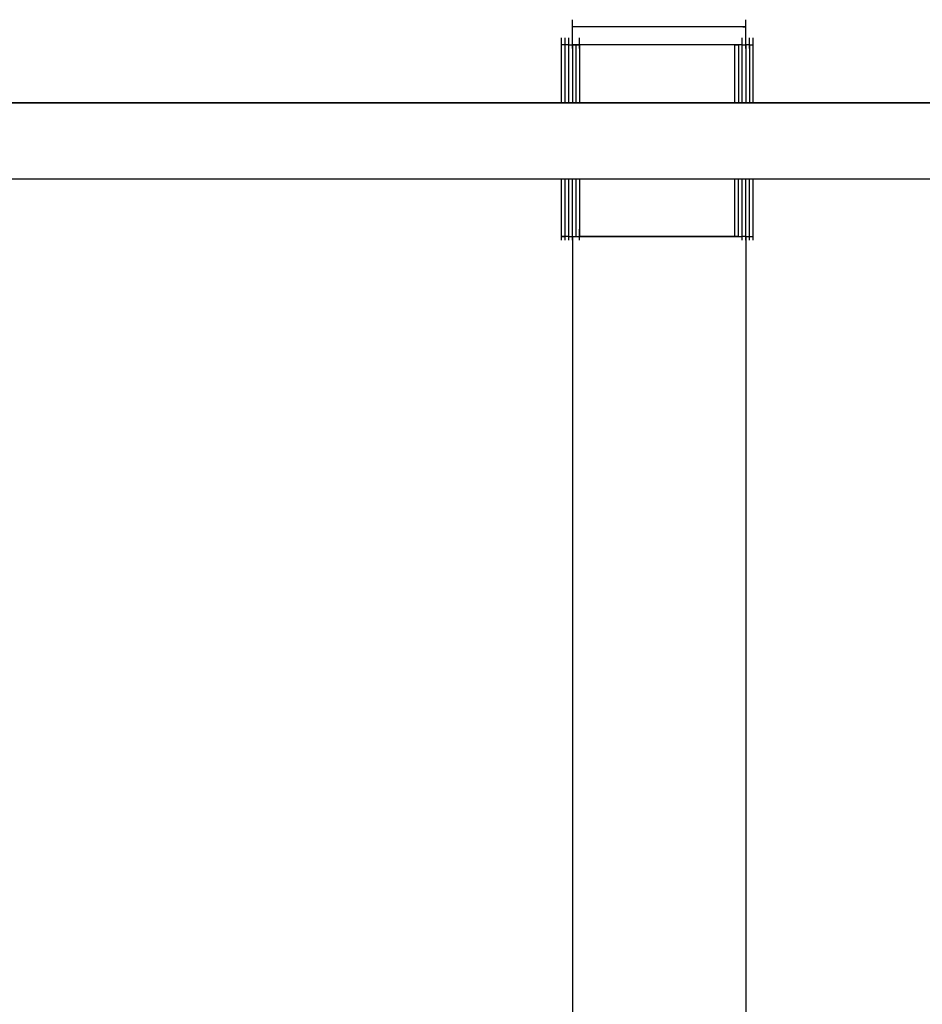
# Model space of a CAD drawing. Extents: x -13996 to 7815, y -8426 to 4611.
# Drawn here: x -5509 to -5042, y -1596 to -1086 of the extents above; entities that cross this region are included whole.
import ezdxf

# ---------------------------------------------------------------- set-up
doc = ezdxf.new("R2010")
doc.units = 0
doc.layers.get('0').update_dxf_attribs({"linetype": 'CONTINUOUS'})

msp = doc.modelspace()

# ---------------------------------------------------------------- linework, layer by layer
for p, q in [((-5222.87, -1085.9), (-5222.87, -1085.71)), ((-5222.87, -1086.42), (-5222.87, -1085.9)), ((-5222.87, -1087.17), (-5222.87, -1086.42)), ((-5132.99, -1085.9), (-5132.99, -1085.71)), ((-5132.99, -1086.42), (-5132.99, -1085.9)), ((-5132.99, -1087.17), (-5132.99, -1086.42)), ((-5222.87, -1088.05), (-5222.87, -1087.17)), ((-5222.87, -1088.99), (-5222.87, -1088.05)), ((-5222.87, -1089.87), (-5222.87, -1088.99)), ((-5219.79, -1089.46), (-5222.87, -1089.46)), ((-5211.53, -1089.46), (-5222.87, -1089.46)), ((-5222.87, -1089.78), (-5222.87, -1089.46)), ((-5222.87, -1090.62), (-5222.87, -1089.78)), ((-5222.87, -1090.62), (-5222.87, -1089.87)), ((-5222.87, -1091.14), (-5222.87, -1090.62)), ((-5222.87, -1091.88), (-5222.87, -1090.62)), ((-5222.87, -1091.33), (-5222.87, -1091.14)), ((-5222.87, -1093.36), (-5222.87, -1091.88)), ((-5211.53, -1089.46), (-5219.79, -1089.46)), ((-5199.57, -1089.46), (-5219.79, -1089.46)), ((-5199.57, -1089.46), (-5211.53, -1089.46)), ((-5185.39, -1089.46), (-5211.53, -1089.46)), ((-5185.39, -1089.46), (-5199.57, -1089.46)), ((-5170.47, -1089.46), (-5199.57, -1089.46)), ((-5170.47, -1089.46), (-5185.39, -1089.46)), ((-5156.29, -1089.46), (-5185.39, -1089.46)), ((-5156.29, -1089.46), (-5170.47, -1089.46)), ((-5144.33, -1089.46), (-5170.47, -1089.46)), ((-5144.33, -1089.46), (-5156.29, -1089.46)), ((-5136.07, -1089.46), (-5156.29, -1089.46)), ((-5136.07, -1089.46), (-5144.33, -1089.46)), ((-5132.99, -1089.46), (-5144.33, -1089.46)), ((-5132.99, -1089.46), (-5136.07, -1089.46)), ((-5132.99, -1089.78), (-5136.07, -1089.46)), ((-5132.99, -1088.05), (-5132.99, -1087.17)), ((-5132.99, -1088.99), (-5132.99, -1088.05)), ((-5132.99, -1089.87), (-5132.99, -1088.99)), ((-5132.99, -1089.78), (-5132.99, -1089.46)), ((-5132.99, -1090.62), (-5132.99, -1089.78)), ((-5132.99, -1091.88), (-5132.99, -1089.78)), ((-5132.99, -1090.62), (-5132.99, -1089.87)), ((-5132.99, -1091.14), (-5132.99, -1090.62)), ((-5132.99, -1091.88), (-5132.99, -1090.62)), ((-5132.99, -1091.33), (-5132.99, -1091.14)), ((-5132.99, -1093.36), (-5132.99, -1091.88)), ((-5132.99, -1094.91), (-5132.99, -1091.88)), ((-5228.49, -1095.27), (-5228.49, -1095.07)), ((-5228.49, -1095.78), (-5228.49, -1095.27)), ((-5228.49, -1096.53), (-5228.49, -1095.78)), ((-5228.49, -1097.42), (-5228.49, -1096.53)), ((-5226.62, -1095.27), (-5226.62, -1095.07)), ((-5226.62, -1095.78), (-5226.62, -1095.27)), ((-5226.62, -1096.53), (-5226.62, -1095.78)), ((-5226.62, -1097.42), (-5226.62, -1096.53)), ((-5224.75, -1095.27), (-5224.75, -1095.07)), ((-5224.75, -1095.78), (-5224.75, -1095.27)), ((-5224.75, -1096.53), (-5224.75, -1095.78)), ((-5224.75, -1097.42), (-5224.75, -1096.53)), ((-5222.87, -1094.91), (-5222.87, -1093.36)), ((-5222.87, -1096.39), (-5222.87, -1094.91)), ((-5222.87, -1095.27), (-5222.87, -1095.07)), ((-5222.87, -1095.78), (-5222.87, -1095.27)), ((-5222.87, -1096.53), (-5222.87, -1095.78)), ((-5222.87, -1097.64), (-5222.87, -1096.39)), ((-5222.87, -1097.42), (-5222.87, -1096.53)), ((-5219.13, -1095.27), (-5219.13, -1095.07)), ((-5219.13, -1095.78), (-5219.13, -1095.27)), ((-5219.13, -1096.53), (-5219.13, -1095.78)), ((-5219.13, -1097.42), (-5219.13, -1096.53)), ((-5134.86, -1095.27), (-5134.86, -1095.07)), ((-5134.86, -1095.78), (-5134.86, -1095.27)), ((-5134.86, -1096.53), (-5134.86, -1095.78)), ((-5134.86, -1097.42), (-5134.86, -1096.53)), ((-5132.99, -1094.91), (-5132.99, -1093.36)), ((-5132.99, -1096.39), (-5132.99, -1094.91)), ((-5132.99, -1097.64), (-5132.99, -1094.91)), ((-5132.99, -1095.27), (-5132.99, -1095.07)), ((-5132.99, -1095.78), (-5132.99, -1095.27)), ((-5132.99, -1096.53), (-5132.99, -1095.78)), ((-5132.99, -1097.64), (-5132.99, -1096.39)), ((-5132.99, -1097.42), (-5132.99, -1096.53)), ((-5131.11, -1095.27), (-5131.11, -1095.07)), ((-5131.11, -1095.78), (-5131.11, -1095.27)), ((-5131.11, -1096.53), (-5131.11, -1095.78)), ((-5131.11, -1097.42), (-5131.11, -1096.53)), ((-5129.24, -1095.27), (-5129.24, -1095.07)), ((-5129.24, -1095.78), (-5129.24, -1095.27)), ((-5129.24, -1096.53), (-5129.24, -1095.78)), ((-5129.24, -1097.42), (-5129.24, -1096.53)), ((-5228.49, -1098.35), (-5228.49, -1097.42)), ((-5228.49, -1099.24), (-5228.49, -1098.35)), ((-5228.49, -1099.85), (-5228.49, -1098.82)), ((-5228.43, -1098.82), (-5228.49, -1098.82)), ((-5228.26, -1098.82), (-5228.49, -1098.82)), ((-5228.49, -1099.98), (-5228.49, -1099.24)), ((-5228.49, -1102.6), (-5228.49, -1099.85)), ((-5228.49, -1100.5), (-5228.49, -1099.98)), ((-5228.49, -1100.69), (-5228.49, -1100.5)), ((-5228.26, -1098.82), (-5228.43, -1098.82)), ((-5228.01, -1098.82), (-5228.26, -1098.82)), ((-5227.71, -1098.82), (-5228.26, -1098.82)), ((-5227.71, -1098.82), (-5228.01, -1098.82)), ((-5227.4, -1098.82), (-5227.71, -1098.82)), ((-5227.11, -1098.82), (-5227.71, -1098.82)), ((-5227.11, -1098.82), (-5227.4, -1098.82)), ((-5226.86, -1098.82), (-5227.11, -1098.82)), ((-5226.68, -1098.82), (-5227.11, -1098.82)), ((-5226.68, -1098.82), (-5226.86, -1098.82)), ((-5226.62, -1098.82), (-5226.68, -1098.82)), ((-5226.56, -1098.82), (-5226.68, -1098.82)), ((-5226.62, -1098.35), (-5226.62, -1097.42)), ((-5226.62, -1099.24), (-5226.62, -1098.35)), ((-5226.62, -1099.85), (-5226.62, -1098.82)), ((-5226.56, -1098.82), (-5226.62, -1098.82)), ((-5226.62, -1099.98), (-5226.62, -1099.24)), ((-5226.62, -1102.6), (-5226.62, -1099.85)), ((-5226.62, -1100.5), (-5226.62, -1099.98)), ((-5226.62, -1100.69), (-5226.62, -1100.5)), ((-5226.38, -1098.82), (-5226.56, -1098.82)), ((-5226.13, -1098.82), (-5226.56, -1098.82)), ((-5226.13, -1098.82), (-5226.38, -1098.82)), ((-5225.84, -1098.82), (-5226.13, -1098.82)), ((-5225.53, -1098.82), (-5226.13, -1098.82)), ((-5225.53, -1098.82), (-5225.84, -1098.82)), ((-5225.23, -1098.82), (-5225.53, -1098.82)), ((-5224.98, -1098.82), (-5225.53, -1098.82)), ((-5224.98, -1098.82), (-5225.23, -1098.82)), ((-5224.81, -1098.82), (-5224.98, -1098.82)), ((-5224.75, -1098.82), (-5224.98, -1098.82)), ((-5224.75, -1098.82), (-5224.81, -1098.82)), ((-5224.75, -1098.35), (-5224.75, -1097.42)), ((-5224.75, -1099.24), (-5224.75, -1098.35)), ((-5224.75, -1099.85), (-5224.75, -1098.82)), ((-5224.75, -1098.82), (-5224.68, -1098.82)), ((-5224.75, -1099.98), (-5224.75, -1099.24)), ((-5224.75, -1102.6), (-5224.75, -1099.85)), ((-5224.75, -1100.5), (-5224.75, -1099.98)), ((-5224.75, -1100.69), (-5224.75, -1100.5)), ((-5224.68, -1098.82), (-5224.51, -1098.82)), ((-5224.51, -1098.82), (-5224.26, -1098.82)), ((-5224.26, -1098.82), (-5223.97, -1098.82)), ((-5223.97, -1098.82), (-5223.66, -1098.82)), ((-5223.66, -1098.82), (-5223.36, -1098.82)), ((-5223.36, -1098.82), (-5223.11, -1098.82)), ((-5223.11, -1098.82), (-5222.94, -1098.82)), ((-5222.94, -1098.82), (-5222.87, -1098.82)), ((-5222.87, -1098.35), (-5222.87, -1097.42)), ((-5222.87, -1098.5), (-5222.87, -1097.64)), ((-5222.87, -1099.24), (-5222.87, -1098.35)), ((-5222.87, -1098.82), (-5222.87, -1098.5)), ((-5222.64, -1098.82), (-5222.87, -1098.82)), ((-5222.87, -1098.82), (-5222.87, -1099.85)), ((-5222.87, -1098.82), (-5222.81, -1098.82)), ((-5222.87, -1099.98), (-5222.87, -1099.24)), ((-5222.87, -1099.85), (-5222.87, -1102.6)), ((-5222.87, -1100.5), (-5222.87, -1099.98)), ((-5222.87, -1100.69), (-5222.87, -1100.5)), ((-5222.81, -1098.82), (-5222.64, -1098.82)), ((-5222.09, -1098.82), (-5222.64, -1098.82)), ((-5222.64, -1098.82), (-5222.39, -1098.82)), ((-5222.39, -1098.82), (-5222.09, -1098.82)), ((-5221.49, -1098.82), (-5222.09, -1098.82)), ((-5222.09, -1098.82), (-5221.78, -1098.82)), ((-5221.78, -1098.82), (-5221.49, -1098.82)), ((-5221.07, -1098.82), (-5221.49, -1098.82)), ((-5221.49, -1098.82), (-5221.24, -1098.82)), ((-5221.24, -1098.82), (-5221.07, -1098.82)), ((-5220.94, -1098.82), (-5221.07, -1098.82)), ((-5221.07, -1098.82), (-5221, -1098.82)), ((-5221, -1098.82), (-5221, -1099.85)), ((-5221, -1098.82), (-5220.94, -1098.82)), ((-5221, -1099.85), (-5221, -1102.6)), ((-5220.52, -1098.82), (-5220.94, -1098.82)), ((-5220.94, -1098.82), (-5220.77, -1098.82)), ((-5220.77, -1098.82), (-5220.52, -1098.82)), ((-5219.91, -1098.82), (-5220.52, -1098.82)), ((-5220.52, -1098.82), (-5220.22, -1098.82)), ((-5220.22, -1098.82), (-5219.91, -1098.82)), ((-5219.37, -1098.82), (-5219.91, -1098.82)), ((-5219.91, -1098.82), (-5219.61, -1098.82)), ((-5219.61, -1098.82), (-5219.37, -1098.82)), ((-5219.13, -1098.82), (-5219.37, -1098.82)), ((-5219.37, -1098.82), (-5219.19, -1098.82)), ((-5219.19, -1098.82), (-5219.13, -1098.82)), ((-5219.13, -1098.35), (-5219.13, -1097.42)), ((-5219.13, -1099.24), (-5219.13, -1098.35)), ((-5208.97, -1098.82), (-5219.13, -1098.82)), ((-5216.37, -1098.82), (-5219.13, -1098.82)), ((-5219.13, -1098.82), (-5219.13, -1099.85)), ((-5219.13, -1099.98), (-5219.13, -1099.24)), ((-5219.13, -1099.85), (-5219.13, -1102.6)), ((-5219.13, -1100.5), (-5219.13, -1099.98)), ((-5219.13, -1100.69), (-5219.13, -1100.5)), ((-5208.97, -1098.82), (-5216.37, -1098.82)), ((-5185.55, -1098.82), (-5208.97, -1098.82)), ((-5198.25, -1098.82), (-5208.97, -1098.82)), ((-5185.55, -1098.82), (-5198.25, -1098.82)), ((-5159.48, -1098.82), (-5185.55, -1098.82)), ((-5172.18, -1098.82), (-5185.55, -1098.82)), ((-5159.48, -1098.82), (-5172.18, -1098.82)), ((-5141.37, -1098.82), (-5159.48, -1098.82)), ((-5148.77, -1098.82), (-5159.48, -1098.82)), ((-5141.37, -1098.82), (-5148.77, -1098.82)), ((-5138.54, -1098.82), (-5141.37, -1098.82)), ((-5138.6, -1098.82), (-5141.37, -1098.82)), ((-5138.6, -1099.85), (-5138.6, -1098.82)), ((-5138.6, -1098.82), (-5138.54, -1098.82)), ((-5138.6, -1102.6), (-5138.6, -1099.85)), ((-5138.12, -1098.82), (-5138.54, -1098.82)), ((-5138.54, -1098.82), (-5138.37, -1098.82)), ((-5138.37, -1098.82), (-5138.12, -1098.82)), ((-5137.51, -1098.82), (-5138.12, -1098.82)), ((-5138.12, -1098.82), (-5137.82, -1098.82)), ((-5137.82, -1098.82), (-5137.51, -1098.82)), ((-5136.97, -1098.82), (-5137.51, -1098.82)), ((-5137.51, -1098.82), (-5137.22, -1098.82)), ((-5137.22, -1098.82), (-5136.97, -1098.82)), ((-5136.73, -1098.82), (-5136.97, -1098.82)), ((-5136.97, -1098.82), (-5136.8, -1098.82)), ((-5136.8, -1098.82), (-5136.73, -1098.82)), ((-5136.67, -1098.82), (-5136.73, -1098.82)), ((-5136.73, -1098.82), (-5136.73, -1099.85)), ((-5136.73, -1099.85), (-5136.73, -1102.6)), ((-5136.5, -1098.82), (-5136.67, -1098.82)), ((-5136.25, -1098.82), (-5136.5, -1098.82)), ((-5135.95, -1098.82), (-5136.25, -1098.82)), ((-5135.64, -1098.82), (-5135.95, -1098.82)), ((-5135.35, -1098.82), (-5135.64, -1098.82)), ((-5135.1, -1098.82), (-5135.35, -1098.82)), ((-5134.92, -1098.82), (-5135.1, -1098.82)), ((-5134.86, -1098.82), (-5134.92, -1098.82)), ((-5134.86, -1098.35), (-5134.86, -1097.42)), ((-5134.86, -1099.24), (-5134.86, -1098.35)), ((-5134.86, -1099.85), (-5134.86, -1098.82)), ((-5134.86, -1098.82), (-5134.8, -1098.82)), ((-5134.86, -1099.98), (-5134.86, -1099.24)), ((-5134.86, -1102.6), (-5134.86, -1099.85)), ((-5134.86, -1100.5), (-5134.86, -1099.98)), ((-5134.86, -1100.69), (-5134.86, -1100.5)), ((-5134.8, -1098.82), (-5134.62, -1098.82)), ((-5134.62, -1098.82), (-5134.37, -1098.82)), ((-5134.37, -1098.82), (-5134.08, -1098.82)), ((-5134.08, -1098.82), (-5133.77, -1098.82)), ((-5133.77, -1098.82), (-5133.47, -1098.82)), ((-5133.47, -1098.82), (-5133.22, -1098.82)), ((-5133.22, -1098.82), (-5133.05, -1098.82)), ((-5133.05, -1098.82), (-5132.99, -1098.82)), ((-5132.99, -1098.35), (-5132.99, -1097.42)), ((-5132.99, -1098.5), (-5132.99, -1097.64)), ((-5132.99, -1098.82), (-5132.99, -1097.64)), ((-5132.99, -1099.24), (-5132.99, -1098.35)), ((-5132.99, -1098.82), (-5132.99, -1098.5)), ((-5132.92, -1098.82), (-5132.99, -1098.82)), ((-5132.99, -1098.82), (-5132.99, -1099.85)), ((-5132.99, -1099.98), (-5132.99, -1099.24)), ((-5132.99, -1099.85), (-5132.99, -1102.6)), ((-5132.99, -1100.5), (-5132.99, -1099.98)), ((-5132.99, -1100.69), (-5132.99, -1100.5)), ((-5132.75, -1098.82), (-5132.92, -1098.82)), ((-5132.5, -1098.82), (-5132.75, -1098.82)), ((-5132.21, -1098.82), (-5132.5, -1098.82)), ((-5131.9, -1098.82), (-5132.21, -1098.82)), ((-5131.6, -1098.82), (-5131.9, -1098.82)), ((-5131.35, -1098.82), (-5131.6, -1098.82)), ((-5131.18, -1098.82), (-5131.35, -1098.82)), ((-5131.11, -1098.82), (-5131.18, -1098.82)), ((-5131.11, -1098.35), (-5131.11, -1097.42)), ((-5131.11, -1099.24), (-5131.11, -1098.35)), ((-5131.11, -1098.82), (-5131.05, -1098.82)), ((-5131.11, -1098.82), (-5131.11, -1099.85)), ((-5131.11, -1099.98), (-5131.11, -1099.24)), ((-5131.11, -1099.85), (-5131.11, -1102.6)), ((-5131.11, -1100.5), (-5131.11, -1099.98)), ((-5131.11, -1100.69), (-5131.11, -1100.5)), ((-5131.05, -1098.82), (-5130.88, -1098.82)), ((-5130.88, -1098.82), (-5130.63, -1098.82)), ((-5130.63, -1098.82), (-5130.33, -1098.82)), ((-5130.33, -1098.82), (-5130.02, -1098.82)), ((-5130.02, -1098.82), (-5129.73, -1098.82)), ((-5129.73, -1098.82), (-5129.48, -1098.82)), ((-5129.48, -1098.82), (-5129.31, -1098.82)), ((-5129.31, -1098.82), (-5129.24, -1098.82)), ((-5129.24, -1098.35), (-5129.24, -1097.42)), ((-5129.24, -1099.24), (-5129.24, -1098.35)), ((-5129.24, -1099.85), (-5129.24, -1098.82)), ((-5129.24, -1099.98), (-5129.24, -1099.24)), ((-5129.24, -1102.6), (-5129.24, -1099.85)), ((-5129.24, -1100.5), (-5129.24, -1099.98)), ((-5129.24, -1100.69), (-5129.24, -1100.5)), ((-5228.49, -1106.59), (-5228.49, -1102.6)), ((-5228.49, -1111.31), (-5228.49, -1106.59)), ((-5226.62, -1106.59), (-5226.62, -1102.6)), ((-5226.62, -1111.31), (-5226.62, -1106.59)), ((-5224.75, -1106.59), (-5224.75, -1102.6)), ((-5224.75, -1111.31), (-5224.75, -1106.59)), ((-5222.87, -1102.6), (-5222.87, -1106.59)), ((-5222.87, -1106.59), (-5222.87, -1111.31)), ((-5221, -1102.6), (-5221, -1106.59)), ((-5221, -1106.59), (-5221, -1111.31)), ((-5219.13, -1102.6), (-5219.13, -1106.59)), ((-5219.13, -1106.59), (-5219.13, -1111.31)), ((-5138.6, -1106.59), (-5138.6, -1102.6)), ((-5138.6, -1111.31), (-5138.6, -1106.59)), ((-5136.73, -1102.6), (-5136.73, -1106.59)), ((-5136.73, -1106.59), (-5136.73, -1111.31)), ((-5134.86, -1106.59), (-5134.86, -1102.6)), ((-5134.86, -1111.31), (-5134.86, -1106.59)), ((-5132.99, -1102.6), (-5132.99, -1106.59)), ((-5132.99, -1106.59), (-5132.99, -1111.31)), ((-5131.11, -1102.6), (-5131.11, -1106.59)), ((-5131.11, -1106.59), (-5131.11, -1111.31)), ((-5129.24, -1106.59), (-5129.24, -1102.6)), ((-5129.24, -1111.31), (-5129.24, -1106.59)), ((-5228.49, -1116.29), (-5228.49, -1111.31)), ((-5226.62, -1116.29), (-5226.62, -1111.31)), ((-5224.75, -1116.29), (-5224.75, -1111.31)), ((-5222.87, -1111.31), (-5222.87, -1116.29)), ((-5221, -1111.31), (-5221, -1116.29)), ((-5219.13, -1111.31), (-5219.13, -1116.29)), ((-5138.6, -1116.29), (-5138.6, -1111.31)), ((-5136.73, -1111.31), (-5136.73, -1116.29)), ((-5134.86, -1116.29), (-5134.86, -1111.31)), ((-5132.99, -1111.31), (-5132.99, -1116.29)), ((-5131.11, -1111.31), (-5131.11, -1116.29)), ((-5129.24, -1116.29), (-5129.24, -1111.31)), ((-5228.49, -1121.01), (-5228.49, -1116.29)), ((-5226.62, -1121.01), (-5226.62, -1116.29)), ((-5224.75, -1121.01), (-5224.75, -1116.29)), ((-5222.87, -1116.29), (-5222.87, -1121.01)), ((-5221, -1116.29), (-5221, -1121.01)), ((-5219.13, -1116.29), (-5219.13, -1121.01)), ((-5138.6, -1121.01), (-5138.6, -1116.29)), ((-5136.73, -1116.29), (-5136.73, -1121.01)), ((-5134.86, -1121.01), (-5134.86, -1116.29)), ((-5132.99, -1116.29), (-5132.99, -1121.01)), ((-5131.11, -1116.29), (-5131.11, -1121.01)), ((-5129.24, -1121.01), (-5129.24, -1116.29)), ((-5228.49, -1125), (-5228.49, -1121.01)), ((-5226.62, -1125), (-5226.62, -1121.01)), ((-5224.75, -1125), (-5224.75, -1121.01)), ((-5222.87, -1121.01), (-5222.87, -1125)), ((-5221, -1121.01), (-5221, -1125)), ((-5219.13, -1121.01), (-5219.13, -1125)), ((-5138.6, -1125), (-5138.6, -1121.01)), ((-5136.73, -1121.01), (-5136.73, -1125)), ((-5134.86, -1125), (-5134.86, -1121.01)), ((-5132.99, -1121.01), (-5132.99, -1125)), ((-5131.11, -1121.01), (-5131.11, -1125)), ((-5129.24, -1125), (-5129.24, -1121.01)), ((-5228.49, -1127.75), (-5228.49, -1125)), ((-5228.49, -1128.78), (-5228.49, -1127.75)), ((-5226.62, -1127.75), (-5226.62, -1125)), ((-5226.62, -1128.78), (-5226.62, -1127.75)), ((-5224.75, -1127.75), (-5224.75, -1125)), ((-5224.75, -1128.78), (-5224.75, -1127.75)), ((-5222.87, -1125), (-5222.87, -1127.75)), ((-5222.87, -1127.75), (-5222.87, -1128.78)), ((-5221, -1125), (-5221, -1127.75)), ((-5221, -1127.75), (-5221, -1128.78)), ((-5219.13, -1125), (-5219.13, -1127.75)), ((-5219.13, -1127.75), (-5219.13, -1128.78)), ((-5138.6, -1127.75), (-5138.6, -1125)), ((-5138.6, -1128.78), (-5138.6, -1127.75)), ((-5136.73, -1125), (-5136.73, -1127.75)), ((-5136.73, -1127.75), (-5136.73, -1128.78)), ((-5134.86, -1127.75), (-5134.86, -1125)), ((-5134.86, -1128.78), (-5134.86, -1127.75)), ((-5132.99, -1125), (-5132.99, -1127.75)), ((-5132.99, -1127.75), (-5132.99, -1128.78)), ((-5131.11, -1125), (-5131.11, -1127.75)), ((-5131.11, -1127.75), (-5131.11, -1128.78)), ((-5129.24, -1127.75), (-5129.24, -1125)), ((-5129.24, -1128.78), (-5129.24, -1127.75)), ((-5461.88, -1128.78), (-5819.7, -1128.78)), ((-5819.7, -1128.78), (-4943.85, -1128.78)), ((-4943.85, -1128.78), (-5461.88, -1128.78)), ((-5953.21, -1168.11), (-5461.88, -1168.11)), ((-5819.7, -1168.11), (-4943.85, -1168.11)), ((-5461.88, -1168.11), (-4329.69, -1168.11)), ((-5228.49, -1169.14), (-5228.49, -1168.11)), ((-5226.62, -1169.14), (-5226.62, -1168.11)), ((-5224.75, -1169.14), (-5224.75, -1168.11)), ((-5222.87, -1169.14), (-5222.87, -1168.11)), ((-5221, -1168.11), (-5221, -1169.14)), ((-5219.13, -1168.11), (-5219.13, -1169.14)), ((-5138.6, -1169.14), (-5138.6, -1168.11)), ((-5136.73, -1169.14), (-5136.73, -1168.11)), ((-5134.86, -1169.14), (-5134.86, -1168.11)), ((-5132.99, -1169.14), (-5132.99, -1168.11)), ((-5131.11, -1169.14), (-5131.11, -1168.11)), ((-5129.24, -1169.14), (-5129.24, -1168.11)), ((-5228.49, -1171.89), (-5228.49, -1169.14)), ((-5228.49, -1175.88), (-5228.49, -1171.89)), ((-5226.62, -1171.89), (-5226.62, -1169.14)), ((-5226.62, -1175.88), (-5226.62, -1171.89)), ((-5224.75, -1171.89), (-5224.75, -1169.14)), ((-5224.75, -1175.88), (-5224.75, -1171.89)), ((-5222.87, -1171.89), (-5222.87, -1169.14)), ((-5222.87, -1175.88), (-5222.87, -1171.89)), ((-5221, -1169.14), (-5221, -1171.89)), ((-5221, -1171.89), (-5221, -1175.88)), ((-5219.13, -1169.14), (-5219.13, -1171.89)), ((-5219.13, -1171.89), (-5219.13, -1175.88)), ((-5138.6, -1171.89), (-5138.6, -1169.14)), ((-5138.6, -1175.88), (-5138.6, -1171.89)), ((-5136.73, -1171.89), (-5136.73, -1169.14)), ((-5136.73, -1175.88), (-5136.73, -1171.89)), ((-5134.86, -1171.89), (-5134.86, -1169.14)), ((-5134.86, -1175.88), (-5134.86, -1171.89)), ((-5132.99, -1171.89), (-5132.99, -1169.14)), ((-5132.99, -1175.88), (-5132.99, -1171.89)), ((-5131.11, -1171.89), (-5131.11, -1169.14)), ((-5131.11, -1175.88), (-5131.11, -1171.89)), ((-5129.24, -1171.89), (-5129.24, -1169.14)), ((-5129.24, -1175.88), (-5129.24, -1171.89)), ((-5228.49, -1180.6), (-5228.49, -1175.88)), ((-5226.62, -1180.6), (-5226.62, -1175.88)), ((-5224.75, -1180.6), (-5224.75, -1175.88)), ((-5222.87, -1180.6), (-5222.87, -1175.88)), ((-5221, -1175.88), (-5221, -1180.6)), ((-5219.13, -1175.88), (-5219.13, -1180.6)), ((-5138.6, -1180.6), (-5138.6, -1175.88)), ((-5136.73, -1180.6), (-5136.73, -1175.88)), ((-5134.86, -1180.6), (-5134.86, -1175.88)), ((-5132.99, -1180.6), (-5132.99, -1175.88)), ((-5131.11, -1180.6), (-5131.11, -1175.88)), ((-5129.24, -1180.6), (-5129.24, -1175.88)), ((-5228.49, -1185.58), (-5228.49, -1180.6)), ((-5226.62, -1185.58), (-5226.62, -1180.6)), ((-5224.75, -1185.58), (-5224.75, -1180.6)), ((-5222.87, -1185.58), (-5222.87, -1180.6)), ((-5221, -1180.6), (-5221, -1185.58)), ((-5219.13, -1180.6), (-5219.13, -1185.58)), ((-5138.6, -1185.58), (-5138.6, -1180.6)), ((-5136.73, -1185.58), (-5136.73, -1180.6)), ((-5134.86, -1185.58), (-5134.86, -1180.6)), ((-5132.99, -1185.58), (-5132.99, -1180.6)), ((-5131.11, -1185.58), (-5131.11, -1180.6)), ((-5129.24, -1185.58), (-5129.24, -1180.6)), ((-5228.49, -1190.3), (-5228.49, -1185.58)), ((-5226.62, -1190.3), (-5226.62, -1185.58)), ((-5224.75, -1190.3), (-5224.75, -1185.58)), ((-5222.87, -1190.3), (-5222.87, -1185.58)), ((-5221, -1185.58), (-5221, -1190.3)), ((-5219.13, -1185.58), (-5219.13, -1190.3)), ((-5138.6, -1190.3), (-5138.6, -1185.58)), ((-5136.73, -1190.3), (-5136.73, -1185.58)), ((-5134.86, -1190.3), (-5134.86, -1185.58)), ((-5132.99, -1190.3), (-5132.99, -1185.58)), ((-5131.11, -1190.3), (-5131.11, -1185.58)), ((-5129.24, -1190.3), (-5129.24, -1185.58)), ((-5228.49, -1194.29), (-5228.49, -1190.3)), ((-5226.62, -1194.29), (-5226.62, -1190.3)), ((-5224.75, -1194.29), (-5224.75, -1190.3)), ((-5222.87, -1194.29), (-5222.87, -1190.3)), ((-5221, -1190.3), (-5221, -1194.29)), ((-5219.13, -1190.3), (-5219.13, -1194.29)), ((-5138.6, -1194.29), (-5138.6, -1190.3)), ((-5136.73, -1194.29), (-5136.73, -1190.3)), ((-5134.86, -1194.29), (-5134.86, -1190.3)), ((-5132.99, -1194.29), (-5132.99, -1190.3)), ((-5131.11, -1194.29), (-5131.11, -1190.3)), ((-5129.24, -1194.29), (-5129.24, -1190.3)), ((-5228.49, -1197.04), (-5228.49, -1194.29)), ((-5228.49, -1194.52), (-5228.49, -1194.33)), ((-5228.49, -1195.03), (-5228.49, -1194.52)), ((-5228.49, -1195.78), (-5228.49, -1195.03)), ((-5228.49, -1196.67), (-5228.49, -1195.78)), ((-5228.49, -1197.6), (-5228.49, -1196.67)), ((-5228.49, -1198.07), (-5228.49, -1197.04)), ((-5228.49, -1198.49), (-5228.49, -1197.6)), ((-5228.49, -1198.07), (-5228.43, -1198.07)), ((-5228.26, -1198.07), (-5228.49, -1198.07)), ((-5228.49, -1199.23), (-5228.49, -1198.49)), ((-5228.43, -1198.07), (-5228.26, -1198.07)), ((-5228.26, -1198.07), (-5228.01, -1198.07)), ((-5227.71, -1198.07), (-5228.26, -1198.07)), ((-5228.01, -1198.07), (-5227.71, -1198.07)), ((-5227.71, -1198.07), (-5227.4, -1198.07)), ((-5227.11, -1198.07), (-5227.71, -1198.07)), ((-5227.4, -1198.07), (-5227.11, -1198.07)), ((-5227.11, -1198.07), (-5226.86, -1198.07)), ((-5226.68, -1198.07), (-5227.11, -1198.07)), ((-5226.86, -1198.07), (-5226.68, -1198.07)), ((-5226.68, -1198.07), (-5226.62, -1198.07)), ((-5226.56, -1198.07), (-5226.68, -1198.07)), ((-5226.62, -1197.04), (-5226.62, -1194.29)), ((-5226.62, -1194.52), (-5226.62, -1194.33)), ((-5226.62, -1195.03), (-5226.62, -1194.52)), ((-5226.62, -1195.78), (-5226.62, -1195.03)), ((-5226.62, -1196.67), (-5226.62, -1195.78)), ((-5226.62, -1197.6), (-5226.62, -1196.67)), ((-5226.62, -1198.07), (-5226.62, -1197.04)), ((-5226.62, -1198.49), (-5226.62, -1197.6)), ((-5226.56, -1198.07), (-5226.62, -1198.07)), ((-5226.62, -1199.23), (-5226.62, -1198.49)), ((-5226.38, -1198.07), (-5226.56, -1198.07)), ((-5226.13, -1198.07), (-5226.56, -1198.07)), ((-5226.13, -1198.07), (-5226.38, -1198.07)), ((-5225.84, -1198.07), (-5226.13, -1198.07)), ((-5225.53, -1198.07), (-5226.13, -1198.07)), ((-5225.53, -1198.07), (-5225.84, -1198.07)), ((-5225.23, -1198.07), (-5225.53, -1198.07)), ((-5224.98, -1198.07), (-5225.53, -1198.07)), ((-5224.98, -1198.07), (-5225.23, -1198.07)), ((-5224.81, -1198.07), (-5224.98, -1198.07)), ((-5224.75, -1198.07), (-5224.98, -1198.07)), ((-5224.75, -1198.07), (-5224.81, -1198.07)), ((-5224.75, -1197.04), (-5224.75, -1194.29)), ((-5224.75, -1194.52), (-5224.75, -1194.33)), ((-5224.75, -1195.03), (-5224.75, -1194.52)), ((-5224.75, -1195.78), (-5224.75, -1195.03)), ((-5224.75, -1196.67), (-5224.75, -1195.78)), ((-5224.75, -1197.6), (-5224.75, -1196.67)), ((-5224.75, -1198.07), (-5224.75, -1197.04)), ((-5224.75, -1198.49), (-5224.75, -1197.6)), ((-5224.75, -1198.07), (-5224.68, -1198.07)), ((-5224.75, -1199.23), (-5224.75, -1198.49)), ((-5224.68, -1198.07), (-5224.51, -1198.07)), ((-5224.51, -1198.07), (-5224.26, -1198.07)), ((-5224.26, -1198.07), (-5223.97, -1198.07)), ((-5223.97, -1198.07), (-5223.66, -1198.07)), ((-5223.66, -1198.07), (-5223.36, -1198.07)), ((-5223.36, -1198.07), (-5223.11, -1198.07)), ((-5223.11, -1198.07), (-5222.94, -1198.07)), ((-5222.94, -1198.07), (-5222.87, -1198.07)), ((-5222.87, -1197.04), (-5222.87, -1194.29)), ((-5222.87, -1194.52), (-5222.87, -1194.33)), ((-5222.87, -1195.03), (-5222.87, -1194.52)), ((-5222.87, -1195.78), (-5222.87, -1195.03)), ((-5222.87, -1196.67), (-5222.87, -1195.78)), ((-5222.87, -1197.6), (-5222.87, -1196.67)), ((-5222.87, -1198.07), (-5222.87, -1197.04)), ((-5222.87, -1198.49), (-5222.87, -1197.6)), ((-5222.87, -1198.07), (-5222.87, -1228.9)), ((-5222.87, -1198.07), (-5222.81, -1198.07)), ((-5222.87, -1199.23), (-5222.87, -1198.49)), ((-5222.81, -1198.07), (-5222.64, -1198.07)), ((-5222.64, -1198.07), (-5222.39, -1198.07)), ((-5222.39, -1198.07), (-5222.09, -1198.07)), ((-5222.09, -1198.07), (-5221.78, -1198.07)), ((-5221.78, -1198.07), (-5221.49, -1198.07)), ((-5221.49, -1198.07), (-5221.24, -1198.07)), ((-5221.24, -1198.07), (-5221.07, -1198.07)), ((-5221.07, -1198.07), (-5221, -1198.07)), ((-5221, -1194.29), (-5221, -1197.04)), ((-5221, -1197.04), (-5221, -1198.07)), ((-5221, -1198.07), (-5220.94, -1198.07)), ((-5220.94, -1198.07), (-5220.77, -1198.07)), ((-5220.77, -1198.07), (-5220.52, -1198.07)), ((-5220.52, -1198.07), (-5220.22, -1198.07)), ((-5220.22, -1198.07), (-5219.91, -1198.07)), ((-5219.91, -1198.07), (-5219.61, -1198.07)), ((-5219.61, -1198.07), (-5219.37, -1198.07)), ((-5219.37, -1198.07), (-5219.19, -1198.07)), ((-5219.19, -1198.07), (-5219.13, -1198.07)), ((-5219.13, -1194.29), (-5219.13, -1197.04)), ((-5219.13, -1194.52), (-5219.13, -1194.33)), ((-5219.13, -1195.03), (-5219.13, -1194.52)), ((-5219.13, -1195.78), (-5219.13, -1195.03)), ((-5219.13, -1196.67), (-5219.13, -1195.78)), ((-5219.13, -1197.6), (-5219.13, -1196.67)), ((-5219.13, -1197.04), (-5219.13, -1198.07)), ((-5219.13, -1198.49), (-5219.13, -1197.6)), ((-5219.13, -1198.07), (-5208.97, -1198.07)), ((-5216.37, -1198.07), (-5219.13, -1198.07)), ((-5219.13, -1199.23), (-5219.13, -1198.49)), ((-5208.97, -1198.07), (-5216.37, -1198.07)), ((-5208.97, -1198.07), (-5185.55, -1198.07)), ((-5198.25, -1198.07), (-5208.97, -1198.07)), ((-5185.55, -1198.07), (-5198.25, -1198.07)), ((-5185.55, -1198.07), (-5159.48, -1198.07)), ((-5172.18, -1198.07), (-5185.55, -1198.07)), ((-5159.48, -1198.07), (-5172.18, -1198.07)), ((-5159.48, -1198.07), (-5141.37, -1198.07)), ((-5148.77, -1198.07), (-5159.48, -1198.07)), ((-5141.37, -1198.07), (-5148.77, -1198.07)), ((-5141.37, -1198.07), (-5138.54, -1198.07)), ((-5138.6, -1198.07), (-5141.37, -1198.07)), ((-5138.6, -1197.04), (-5138.6, -1194.29)), ((-5138.6, -1198.07), (-5138.6, -1197.04)), ((-5138.54, -1198.07), (-5138.6, -1198.07)), ((-5138.54, -1198.07), (-5138.12, -1198.07)), ((-5138.37, -1198.07), (-5138.54, -1198.07)), ((-5138.12, -1198.07), (-5138.37, -1198.07)), ((-5138.12, -1198.07), (-5137.51, -1198.07)), ((-5137.82, -1198.07), (-5138.12, -1198.07)), ((-5137.51, -1198.07), (-5137.82, -1198.07)), ((-5137.51, -1198.07), (-5136.97, -1198.07)), ((-5137.22, -1198.07), (-5137.51, -1198.07)), ((-5136.97, -1198.07), (-5137.22, -1198.07)), ((-5136.97, -1198.07), (-5136.73, -1198.07)), ((-5136.8, -1198.07), (-5136.97, -1198.07)), ((-5136.73, -1198.07), (-5136.8, -1198.07)), ((-5136.73, -1197.04), (-5136.73, -1194.29)), ((-5136.73, -1198.07), (-5136.73, -1197.04)), ((-5136.73, -1198.07), (-5136.67, -1198.07)), ((-5136.67, -1198.07), (-5136.5, -1198.07)), ((-5136.5, -1198.07), (-5136.25, -1198.07)), ((-5136.25, -1198.07), (-5135.95, -1198.07)), ((-5135.95, -1198.07), (-5135.64, -1198.07)), ((-5135.64, -1198.07), (-5135.35, -1198.07)), ((-5135.35, -1198.07), (-5135.1, -1198.07)), ((-5135.1, -1198.07), (-5134.92, -1198.07)), ((-5134.92, -1198.07), (-5134.86, -1198.07)), ((-5134.86, -1197.04), (-5134.86, -1194.29)), ((-5134.86, -1194.52), (-5134.86, -1194.33)), ((-5134.86, -1195.03), (-5134.86, -1194.52)), ((-5134.86, -1195.78), (-5134.86, -1195.03)), ((-5134.86, -1196.67), (-5134.86, -1195.78)), ((-5134.86, -1197.6), (-5134.86, -1196.67)), ((-5134.86, -1198.07), (-5134.86, -1197.04)), ((-5134.86, -1198.49), (-5134.86, -1197.6)), ((-5134.8, -1198.07), (-5134.86, -1198.07)), ((-5134.86, -1199.23), (-5134.86, -1198.49)), ((-5134.62, -1198.07), (-5134.8, -1198.07)), ((-5134.37, -1198.07), (-5134.62, -1198.07)), ((-5134.08, -1198.07), (-5134.37, -1198.07)), ((-5133.77, -1198.07), (-5134.08, -1198.07)), ((-5133.47, -1198.07), (-5133.77, -1198.07)), ((-5133.22, -1198.07), (-5133.47, -1198.07)), ((-5133.05, -1198.07), (-5133.22, -1198.07)), ((-5132.99, -1198.07), (-5133.05, -1198.07)), ((-5132.99, -1197.04), (-5132.99, -1194.29)), ((-5132.99, -1194.52), (-5132.99, -1194.33)), ((-5132.99, -1195.03), (-5132.99, -1194.52)), ((-5132.99, -1195.78), (-5132.99, -1195.03)), ((-5132.99, -1196.67), (-5132.99, -1195.78)), ((-5132.99, -1197.6), (-5132.99, -1196.67)), ((-5132.99, -1198.07), (-5132.99, -1197.04)), ((-5132.99, -1198.49), (-5132.99, -1197.6)), ((-5132.99, -1198.07), (-5132.99, -1228.9)), ((-5132.99, -1198.07), (-5132.92, -1198.07)), ((-5132.99, -1199.23), (-5132.99, -1198.49)), ((-5132.92, -1198.07), (-5132.75, -1198.07)), ((-5132.75, -1198.07), (-5132.5, -1198.07)), ((-5132.5, -1198.07), (-5132.21, -1198.07)), ((-5132.21, -1198.07), (-5131.9, -1198.07)), ((-5131.9, -1198.07), (-5131.6, -1198.07)), ((-5131.6, -1198.07), (-5131.35, -1198.07)), ((-5131.35, -1198.07), (-5131.18, -1198.07)), ((-5131.18, -1198.07), (-5131.11, -1198.07)), ((-5131.11, -1197.04), (-5131.11, -1194.29)), ((-5131.11, -1194.52), (-5131.11, -1194.33)), ((-5131.11, -1195.03), (-5131.11, -1194.52)), ((-5131.11, -1195.78), (-5131.11, -1195.03)), ((-5131.11, -1196.67), (-5131.11, -1195.78)), ((-5131.11, -1197.6), (-5131.11, -1196.67)), ((-5131.11, -1198.07), (-5131.11, -1197.04)), ((-5131.11, -1198.49), (-5131.11, -1197.6)), ((-5131.11, -1198.07), (-5131.05, -1198.07)), ((-5131.11, -1199.23), (-5131.11, -1198.49)), ((-5131.05, -1198.07), (-5130.88, -1198.07)), ((-5130.88, -1198.07), (-5130.63, -1198.07)), ((-5130.63, -1198.07), (-5130.33, -1198.07)), ((-5130.33, -1198.07), (-5130.02, -1198.07)), ((-5130.02, -1198.07), (-5129.73, -1198.07)), ((-5129.73, -1198.07), (-5129.48, -1198.07)), ((-5129.48, -1198.07), (-5129.31, -1198.07)), ((-5129.31, -1198.07), (-5129.24, -1198.07)), ((-5129.24, -1197.04), (-5129.24, -1194.29)), ((-5129.24, -1194.52), (-5129.24, -1194.33)), ((-5129.24, -1195.03), (-5129.24, -1194.52)), ((-5129.24, -1195.78), (-5129.24, -1195.03)), ((-5129.24, -1196.67), (-5129.24, -1195.78)), ((-5129.24, -1197.6), (-5129.24, -1196.67)), ((-5129.24, -1198.07), (-5129.24, -1197.04)), ((-5129.24, -1198.49), (-5129.24, -1197.6)), ((-5129.24, -1199.23), (-5129.24, -1198.49)), ((-5228.49, -1199.75), (-5228.49, -1199.23)), ((-5228.49, -1199.94), (-5228.49, -1199.75)), ((-5226.62, -1199.75), (-5226.62, -1199.23)), ((-5226.62, -1199.94), (-5226.62, -1199.75)), ((-5224.75, -1199.75), (-5224.75, -1199.23)), ((-5224.75, -1199.94), (-5224.75, -1199.75)), ((-5222.87, -1199.75), (-5222.87, -1199.23)), ((-5222.87, -1199.94), (-5222.87, -1199.75)), ((-5219.13, -1199.75), (-5219.13, -1199.23)), ((-5219.13, -1199.94), (-5219.13, -1199.75)), ((-5134.86, -1199.75), (-5134.86, -1199.23)), ((-5134.86, -1199.94), (-5134.86, -1199.75)), ((-5132.99, -1199.75), (-5132.99, -1199.23)), ((-5132.99, -1199.94), (-5132.99, -1199.75)), ((-5131.11, -1199.75), (-5131.11, -1199.23)), ((-5131.11, -1199.94), (-5131.11, -1199.75)), ((-5129.24, -1199.75), (-5129.24, -1199.23)), ((-5129.24, -1199.94), (-5129.24, -1199.75)), ((-5222.87, -1228.9), (-5222.87, -1311.51)), ((-5132.99, -1228.9), (-5132.99, -1311.51)), ((-5222.87, -1311.51), (-5222.87, -1431.11)), ((-5132.99, -1311.51), (-5132.99, -1431.11)), ((-5222.87, -1431.11), (-5222.87, -1572.91)), ((-5132.99, -1431.11), (-5132.99, -1572.91)), ((-5222.87, -1572.91), (-5222.87, -1722.11)), ((-5132.99, -1572.91), (-5132.99, -1722.11))]:
    msp.add_line(p, q)

doc.saveas('drawing.dxf')
